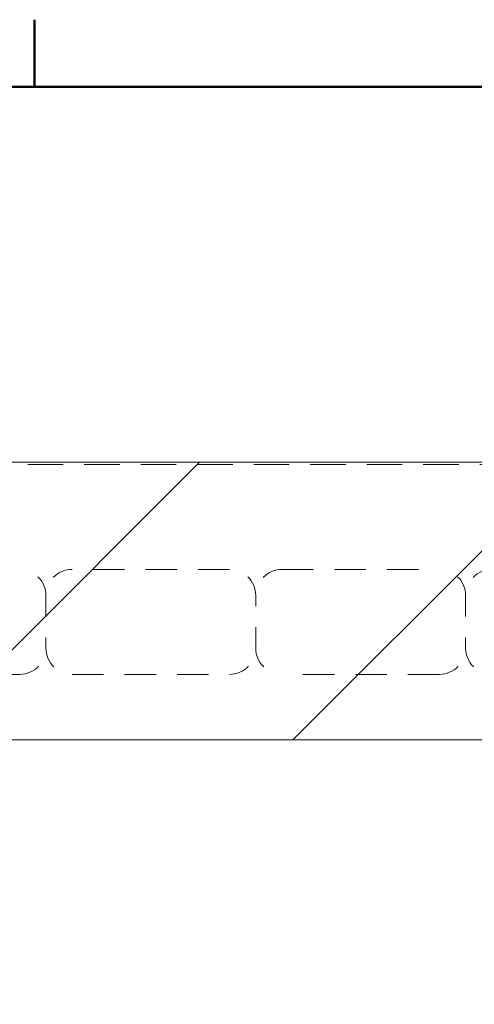
# Model space of a CAD drawing. Units: inches. Extents: x 1.2 to 86.8, y 0.2 to 67.8.
# Drawn here: x 21.9 to 24.1, y 62.6 to 67.3 of the extents above; entities that cross this region are included whole.
import ezdxf

# ---------------------------------------------------------------- set-up
doc = ezdxf.new("R2010")
doc.units = ezdxf.units.IN
doc.header["$LTSCALE"] = 2
doc.header["$MEASUREMENT"] = 0
doc.linetypes.add('DASHED', pattern=[0.2067, 0.1654, -0.0413])
for name, color, linetype, lineweight in [('Border_0', 7, 'Continuous', 50), ('Hidden Edges(ANSI)', 7, 'DASHED', 18), ('Visible Edges(ANSI)', 7, 'Continuous', 18)]:
    doc.layers.add(name, color=color, linetype=linetype, lineweight=lineweight)
doc.layers.add('Hatch', color=7, linetype='Continuous', lineweight=9, true_color=0x00ff80)

# ---------------------------------------------------------------- blocks, each defined once
blk = doc.blocks.new('Borders Default Border')
at = {"layer": 'Border_0', "color": 7}
blk.add_line((11, 33.5), (11, 33.66), dxfattribs=at)
at = {"layer": 'Border_0', "color": 7, "flags": 128}
blk.add_lwpolyline([(1, 0.5), (1, 33.5), (43, 33.5), (43, 0.5), (1, 0.5)], dxfattribs=at)

msp = doc.modelspace()

# ---------------------------------------------------------------- hatches: boundary and pattern name
at = {"layer": 'Hatch', "lineweight": 18, "true_color": 0x00ff80}
h = msp.add_hatch(dxfattribs=at)
h.set_pattern_fill('ANSI34', color=110, scale=10, style=0)
edge = h.paths.add_edge_path()
edge.add_line((8.24168, 65.21189), (8.24168, 63.88939))
edge.add_line((8.24168, 63.88939), (25.24168, 63.88939))
edge.add_ellipse((25.24168, 62.38939), major_axis=(0, 1.5), ratio=1, start_angle=351.5912, end_angle=360, ccw=False)
edge.add_ellipse((25.24168, 62.38939), major_axis=(0.21935, 1.48387), ratio=1, start_angle=357.04148, end_angle=360, ccw=False)
edge.add_ellipse((25.24168, 62.38939), major_axis=(0.29565, 1.47058), ratio=1, start_angle=327.82461, end_angle=360, ccw=False)
edge.add_ellipse((25.24168, 62.38939), major_axis=(1.03334, 1.08729), ratio=1, start_angle=357.08543, end_angle=360, ccw=False)
edge.add_ellipse((25.24168, 62.38939), major_axis=(1.08729, 1.03334), ratio=1, start_angle=327.82461, end_angle=360, ccw=False)
edge.add_ellipse((25.24168, 62.38939), major_axis=(1.47058, 0.29565), ratio=1, start_angle=357.04148, end_angle=360, ccw=False)
edge.add_ellipse((25.24168, 62.38939), major_axis=(1.48387, 0.21935), ratio=1, start_angle=351.5912, end_angle=360, ccw=False)
edge.add_line((26.74168, 62.38939), (26.74168, 52.20189))
edge.add_line((26.74168, 52.20189), (27.14793, 52.20189))
edge.add_line((27.14793, 52.20189), (27.14793, 52.26439))
edge.add_line((27.14793, 52.26439), (27.46043, 52.26439))
edge.add_line((27.46043, 52.26439), (27.46043, 52.20189))
edge.add_line((27.46043, 52.20189), (28.06418, 52.20189))
edge.add_line((28.06418, 52.20189), (28.06418, 53.82689))
edge.add_line((28.06418, 53.82689), (28.06418, 53.88939))
edge.add_line((28.06418, 53.88939), (28.05418, 53.88939))
edge.add_line((28.05418, 53.88939), (28.05418, 54.51439))
edge.add_line((28.05418, 54.51439), (28.06418, 54.51439))
edge.add_line((28.06418, 54.51439), (28.06418, 54.57689))
edge.add_line((28.06418, 54.57689), (28.06418, 57.82689))
edge.add_line((28.06418, 57.82689), (28.06418, 57.88939))
edge.add_line((28.06418, 57.88939), (28.05418, 57.88939))
edge.add_line((28.05418, 57.88939), (28.05418, 58.51439))
edge.add_line((28.05418, 58.51439), (28.06418, 58.51439))
edge.add_line((28.06418, 58.51439), (28.06418, 58.57689))
edge.add_line((28.06418, 58.57689), (28.06418, 61.37439))
edge.add_line((28.06418, 61.37439), (28.06418, 64.38689))
edge.add_line((28.06418, 64.38689), (28.06418, 65.20189))
edge.add_ellipse((28.05418, 65.20189), major_axis=(0.01, 0), ratio=1, start_angle=0, end_angle=90)
edge.add_line((28.05418, 65.21189), (27.23918, 65.21189))
edge.add_line((27.23918, 65.21189), (24.22668, 65.21189))
edge.add_line((24.22668, 65.21189), (21.42918, 65.21189))
edge.add_line((21.42918, 65.21189), (21.36668, 65.21189))
edge.add_line((21.36668, 65.21189), (21.36668, 65.20189))
edge.add_line((21.36668, 65.20189), (20.74168, 65.20189))
edge.add_line((20.74168, 65.20189), (20.74168, 65.21189))
edge.add_line((20.74168, 65.21189), (20.67918, 65.21189))
edge.add_line((20.67918, 65.21189), (17.42918, 65.21189))
edge.add_line((17.42918, 65.21189), (17.36668, 65.21189))
edge.add_line((17.36668, 65.21189), (17.36668, 65.20189))
edge.add_line((17.36668, 65.20189), (16.74168, 65.20189))
edge.add_line((16.74168, 65.20189), (16.74168, 65.21189))
edge.add_line((16.74168, 65.21189), (16.67918, 65.21189))
edge.add_line((16.67918, 65.21189), (13.42918, 65.21189))
edge.add_line((13.42918, 65.21189), (13.36668, 65.21189))
edge.add_line((13.36668, 65.21189), (13.36668, 65.20189))
edge.add_line((13.36668, 65.20189), (12.74168, 65.20189))
edge.add_line((12.74168, 65.20189), (12.74168, 65.21189))
edge.add_line((12.74168, 65.21189), (12.67918, 65.21189))
edge.add_line((12.67918, 65.21189), (9.42918, 65.21189))
edge.add_line((9.42918, 65.21189), (9.36668, 65.21189))
edge.add_line((9.36668, 65.21189), (9.36668, 65.20189))
edge.add_line((9.36668, 65.20189), (8.74168, 65.20189))
edge.add_line((8.74168, 65.20189), (8.74168, 65.21189))
edge.add_line((8.74168, 65.21189), (8.67918, 65.21189))
edge.add_line((8.67918, 65.21189), (8.24168, 65.21189))
edge = h.paths.add_edge_path(flags=0)
edge.add_ellipse((27.24918, 64.39689), major_axis=(0.26813, 0), ratio=1, start_angle=285.21427, end_angle=360)
edge.add_ellipse((27.24918, 64.39689), major_axis=(-0.25873, 0.07036), ratio=1, start_angle=195.21427, end_angle=360)
edge.add_ellipse((27.24918, 64.39689), major_axis=(-0.25873, -0.07036), ratio=1, start_angle=329.57146, end_angle=360)
edge.add_ellipse((27.24918, 64.39689), major_axis=(-0.07036, -0.25873), ratio=1, start_angle=300.42854, end_angle=360)
edge.add_ellipse((27.24918, 64.39689), major_axis=(0.07036, -0.25873), ratio=1, start_angle=329.57146, end_angle=360)

# ---------------------------------------------------------------- linework, layer by layer
at = {"layer": 'Hidden Edges(ANSI)', "ltscale": 0.511543}
msp.add_line((21.42918, 65.20189), (24.17832, 65.20189), dxfattribs=at)
at = {"layer": 'Hidden Edges(ANSI)', "ltscale": 0.453556}
for p, q in [((21.17918, 64.70189), (21.92918, 64.70189)), ((22.92918, 64.70189), (22.17918, 64.70189)), ((23.17918, 64.70189), (23.92918, 64.70189)), ((21.92918, 64.20189), (21.17918, 64.20189)), ((22.17918, 64.20189), (22.92918, 64.20189)), ((23.92918, 64.20189), (23.17918, 64.20189))]:
    msp.add_line(p, q, dxfattribs=at)
at = {"layer": 'Hidden Edges(ANSI)', "ltscale": 0.237987}
for p, q in [((22.05418, 64.57689), (22.05418, 64.32689)), ((23.05418, 64.32689), (23.05418, 64.57689)), ((24.05418, 64.57689), (24.05418, 64.32689))]:
    msp.add_line(p, q, dxfattribs=at)
at = {"layer": 'Hidden Edges(ANSI)', "ltscale": 0.186893}
for centre, start, end in [((21.92918, 64.57689), 0, 90), ((22.17918, 64.57689), 90, 180), ((22.92918, 64.57689), 0, 90), ((23.17918, 64.57689), 90, 180), ((23.92918, 64.57689), 0, 90), ((24.17918, 64.57689), 90, 180), ((21.92918, 64.32689), 270, 0), ((22.17918, 64.32689), 180, 270), ((22.92918, 64.32689), 270, 0), ((23.17918, 64.32689), 180, 270), ((23.92918, 64.32689), 270, 0), ((24.17918, 64.32689), 180, 270)]:
    msp.add_arc(centre, 0.125, start, end, dxfattribs=at)
at = {"layer": 'Visible Edges(ANSI)'}
for p, q in [((24.22668, 65.21189), (21.42918, 65.21189)), ((8.24168, 63.88939), (25.24168, 63.88939))]:
    msp.add_line(p, q, dxfattribs=at)

# ---------------------------------------------------------------- block references
at = {"xscale": 2, "yscale": 2, "zscale": 2}
msp.add_blockref('Borders Default Border', (0, 0), dxfattribs=at)

doc.saveas('drawing.dxf')
